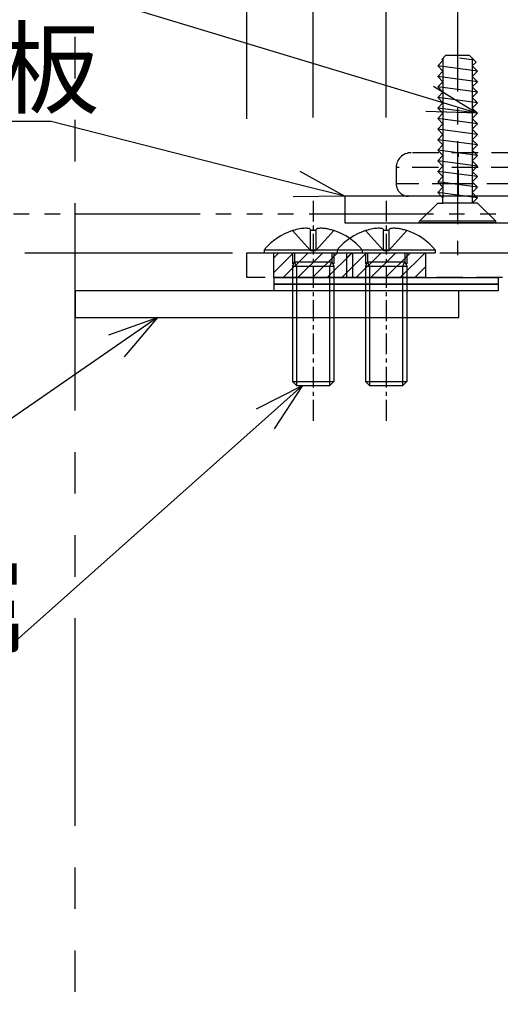
# Model space of a CAD drawing. Extents: x 0 to 2054, y 0 to 1455.
# Drawn here: x 564 to 622, y 848 to 967 of the extents above; entities that cross this region are included whole.
import ezdxf
from ezdxf import colors
from ezdxf.entities.mleader import LeaderData, LeaderLine
from ezdxf.math import Vec2, Vec3

# ---------------------------------------------------------------- set-up
doc = ezdxf.new("R2010")
doc.units = 0
doc.header["$MEASUREMENT"] = 0
for name, pattern in [('CENTER', [2, 1.25, -0.25, 0.25, -0.25]), ('CENTERX2', [4, 2.5, -0.5, 0.5, -0.5]), ('HCW', [1.875, 1, -0.125, 0.125, -0.125, 0.125, -0.125, 0.125, -0.125]), ('HIDDEN', [1.5, 1, -0.5]), ('HIDDEN2', [4.7625, 3.175, -1.5875]), ('PHANTOMX2', [5, 2.5, -0.5, 0.5, -0.5, 0.5, -0.5])]:
    doc.linetypes.add(name, pattern=pattern)
doc.layers.get('0').update_dxf_attribs({"linetype": 'CONTINUOUS'})
doc.layers.get('DEFPOINTS').update_dxf_attribs({"linetype": 'CONTINUOUS'})
for name, color, linetype in [('トップストライク', 201, 'CONTINUOUS'), ('ラッチ', 30, 'CONTINUOUS'), ('中心', 4, 'CENTERX2'), ('中心線', 4, 'CENTER'), ('取付ビス穴', 50, 'CONTINUOUS'), ('商品外形', 7, 'CONTINUOUS'), ('外形', 8, 'CONTINUOUS'), ('寸法', 6, 'CONTINUOUS'), ('注釈', 7, 'CONTINUOUS')]:
    doc.layers.add(name, color=color, linetype=linetype)
doc.styles.add('1', font='txt')
doc.dimstyles.new('1300', dxfattribs={"dimtxt": 9, "dimasz": 3.5, "dimexe": 0, "dimexo": 10, "dimtad": 3, "dimtoh": 1, "dimdec": 1, "dimdsep": 46, "dimlunit": 6, "dimtxsty": 'Standard', "dimblk": 'DOT', "dimcen": 0, "dimclrd": 142, "dimclre": 142, "dimclrt": 256, "dimadec": 0, "dimazin": 2, "dimtp": 0.01, "dimtm": 0.01, "dimtfac": 1, "dimtdec": 0, "dimtofl": 0, "dimtmove": 0, "dimatfit": 3, "dimldrblk": 'DOT', "dimfxl": 1, "dimtolj": 1, "dimtzin": 12, "dimlwd": -1, "dimlwe": -1, "dimarcsym": 0})

# ---------------------------------------------------------------- blocks, each defined once
blk = doc.blocks.new('_Dot')
at = {"color": 0, "linetype": 'ByBlock', "lineweight": -2}
blk.add_line((-0.5, 0), (-1, 0), dxfattribs=at)
at = {"color": 0, "linetype": 'ByBlock', "const_width": 0.5}
blk.add_lwpolyline([(-0.25, 0, 1), (0.25, 0, 1)], format="xyb", close=True, dxfattribs=at)
blk = doc.blocks.new('*D23')
at = {"layer": 'DEFPOINTS', "color": 0}
for p in [(615.49, 938.58), (472.36, 243.56), (546.36, 243.56)]:
    blk.add_point(p, dxfattribs=at)
at = {"layer": '寸法', "color": 142}
blk.add_line((472.36, 935.08), (472.36, 247.06), dxfattribs=at)
at = {"layer": '寸法', "color": 142, "xscale": 3.5, "yscale": 3.5, "zscale": 3.5}
for p, rotation in [((472.36, 938.58), 90), ((472.36, 243.56), 270)]:
    blk.add_blockref('_Dot', p, dxfattribs=dict(at, rotation=rotation))
at = {"layer": '寸法', "insert": (466.66, 584.57), "char_height": 9, "attachment_point": 5, "rotation": 90}
blk.add_mtext('\\A1;{～2,133}', dxfattribs=at)
blk = doc.blocks.new('zw$602F')
at = {"color": 251, "linetype": 'HIDDEN', "ltscale": 20}
for p, q in [((-2.01, 19.78), (-1.5, 20.29)), ((-1.5, 20.29), (1.3, 20.29)), ((2.13, 19.46), (1.3, 20.29)), ((-2.5, 19), (-1.86, 19.64)), ((-1.86, 18.37), (-2.5, 19)), ((2.3, 18.37), (-2.5, 19)), ((-1.86, 19.64), (-2.01, 19.78)), ((-1.86, 19.93), (-1.86, 3.13)), ((1.9, 19.69), (0.14, 19.92)), ((1.67, 19.93), (1.67, 2.49)), ((1.67, 19), (2.13, 19.46)), ((2.3, 18.37), (1.67, 19)), ((-2.5, 17.73), (-1.86, 18.37)), ((1.67, 17.73), (2.3, 18.37)), ((-1.86, 17.1), (-2.5, 17.73)), ((2.3, 17.1), (-2.5, 17.73)), ((-2.5, 16.46), (-1.86, 17.1)), ((2.3, 17.1), (1.67, 17.73)), ((1.67, 16.46), (2.3, 17.1)), ((-1.86, 15.83), (-2.5, 16.46)), ((2.3, 15.83), (-2.5, 16.46)), ((-2.5, 15.19), (-1.86, 15.83)), ((2.3, 15.83), (1.67, 16.46)), ((1.67, 15.19), (2.3, 15.83)), ((-1.86, 14.56), (-2.5, 15.19)), ((2.3, 14.56), (-2.5, 15.19)), ((-2.5, 13.92), (-1.86, 14.56)), ((2.3, 14.56), (1.67, 15.19)), ((1.67, 13.92), (2.3, 14.56)), ((-1.86, 13.29), (-2.5, 13.92)), ((2.3, 13.29), (-2.5, 13.92)), ((-2.5, 12.65), (-1.86, 13.29)), ((2.3, 13.29), (1.67, 13.92)), ((1.67, 12.65), (2.3, 13.29)), ((-1.86, 12.02), (-2.5, 12.65)), ((2.3, 12.02), (-2.5, 12.65)), ((-2.5, 11.38), (-1.86, 12.02)), ((2.3, 12.02), (1.67, 12.65)), ((1.67, 11.38), (2.3, 12.02)), ((-1.86, 10.75), (-2.5, 11.38)), ((2.3, 10.75), (-2.5, 11.38)), ((-2.5, 10.11), (-1.86, 10.75)), ((2.3, 10.75), (1.67, 11.38)), ((1.67, 10.11), (2.3, 10.75)), ((-1.86, 9.48), (-2.5, 10.11)), ((2.3, 9.48), (-2.5, 10.11)), ((2.3, 9.48), (1.67, 10.11)), ((-2.5, 8.84), (-1.86, 9.48)), ((-1.86, 8.21), (-2.5, 8.84)), ((2.3, 8.21), (-2.5, 8.84)), ((1.67, 8.84), (2.3, 9.48)), ((2.3, 8.21), (1.67, 8.84)), ((-2.5, 7.57), (-1.86, 8.21)), ((-1.86, 6.94), (-2.5, 7.57)), ((2.3, 6.94), (-2.5, 7.57)), ((1.67, 7.57), (2.3, 8.21)), ((2.3, 6.94), (1.67, 7.57)), ((-2.5, 6.3), (-1.86, 6.94)), ((-1.86, 5.67), (-2.5, 6.3)), ((2.3, 5.67), (-2.5, 6.3)), ((1.67, 6.3), (2.3, 6.94)), ((2.3, 5.67), (1.67, 6.3)), ((-2.5, 5.03), (-1.86, 5.67)), ((-1.86, 4.4), (-2.5, 5.03)), ((2.3, 4.4), (-2.5, 5.03)), ((1.67, 5.03), (2.3, 5.67)), ((2.3, 4.4), (1.67, 5.03)), ((-2.5, 3.76), (-1.86, 4.4)), ((-2.03, 3.29), (-2.5, 3.76)), ((2.3, 3.13), (-2.5, 3.76)), ((1.67, 3.76), (2.3, 4.4)), ((2.14, 3.29), (1.67, 3.76)), ((-4.7, 0.29), (-2.5, 2.49)), ((-2.5, 2.49), (-1.86, 2.49)), ((-2.03, 3.29), (-1.86, 3.13)), ((-1.86, 2.49), (-1.86, 3.13)), ((1.67, 2.49), (-1.86, 2.49)), ((1.67, 2.49), (2.3, 3.13)), ((2.3, 2.49), (1.67, 2.49)), ((2.3, 3.13), (2.14, 3.29)), ((4.5, 0.29), (2.3, 2.49)), ((-4.7, 0.09), (-4.7, 0.29)), ((4.5, 0.29), (-4.7, 0.29)), ((4.5, 0.09), (-4.7, 0.09)), ((4.5, 0.09), (4.5, 0.29))]:
    blk.add_line(p, q, dxfattribs=at)
blk = doc.blocks.new('*D53')
at = {"layer": 'DEFPOINTS', "color": 0}
for p in [(664.02, 990.02), (616.42, 962.38), (664.02, 962.38)]:
    blk.add_point(p, dxfattribs=at)
at = {"layer": '寸法', "color": 142}
for p, q in [((616.42, 972.38), (616.42, 990.02)), ((619.92, 990.02), (660.52, 990.02)), ((664.02, 972.38), (664.02, 990.02))]:
    blk.add_line(p, q, dxfattribs=at)
at = {"layer": '寸法', "color": 142, "xscale": 3.5, "yscale": 3.5, "zscale": 3.5, "rotation": 180}
blk.add_blockref('_Dot', (616.42, 990.02), dxfattribs=at)
at = {"layer": '寸法', "color": 142, "xscale": 3.5, "yscale": 3.5, "zscale": 3.5}
blk.add_blockref('_Dot', (664.02, 990.02), dxfattribs=at)
at = {"layer": '寸法', "insert": (640.32, 995.15), "char_height": 9, "attachment_point": 5}
blk.add_mtext('\\A1;47.6', dxfattribs=at)
blk = doc.blocks.new('*D74')
at = {"layer": 'DEFPOINTS', "color": 0}
for p in [(599.02, 977.19), (591.02, 944.72), (599.02, 944.85)]:
    blk.add_point(p, dxfattribs=at)
at = {"layer": '寸法', "color": 142}
for p, q in [((578.65, 977.19), (584.02, 977.19)), ((584.02, 977.19), (587.52, 977.19)), ((591.02, 954.72), (591.02, 977.19)), ((599.02, 954.85), (599.02, 977.19)), ((602.52, 977.19), (606.02, 977.19))]:
    blk.add_line(p, q, dxfattribs=at)
at = {"layer": '寸法', "color": 142, "xscale": 3.5, "yscale": 3.5, "zscale": 3.5}
blk.add_blockref('_Dot', (591.02, 977.19), dxfattribs=at)
at = {"layer": '寸法', "color": 142, "xscale": 3.5, "yscale": 3.5, "zscale": 3.5, "rotation": 180}
blk.add_blockref('_Dot', (599.02, 977.19), dxfattribs=at)
at = {"layer": '寸法', "insert": (581.02, 982.31), "char_height": 9, "attachment_point": 5}
blk.add_mtext('\\A1;8', dxfattribs=at)
blk = doc.blocks.new('*D75')
at = {"layer": 'DEFPOINTS', "color": 0}
for p in [(607.82, 977.19), (599.02, 944.85), (607.82, 944.85)]:
    blk.add_point(p, dxfattribs=at)
at = {"layer": '寸法', "color": 142}
for p, q in [((599.02, 954.85), (599.02, 977.19)), ((602.52, 977.19), (604.32, 977.19)), ((607.82, 954.85), (607.82, 977.19))]:
    blk.add_line(p, q, dxfattribs=at)
at = {"layer": '寸法', "color": 142, "xscale": 3.5, "yscale": 3.5, "zscale": 3.5, "rotation": 180}
blk.add_blockref('_Dot', (599.02, 977.19), dxfattribs=at)
at = {"layer": '寸法', "color": 142, "xscale": 3.5, "yscale": 3.5, "zscale": 3.5}
blk.add_blockref('_Dot', (607.82, 977.19), dxfattribs=at)
at = {"layer": '寸法', "insert": (603.42, 982.31), "char_height": 9, "attachment_point": 5}
blk.add_mtext('\\A1;8.8', dxfattribs=at)
blk = doc.blocks.new('*D76')
at = {"layer": 'DEFPOINTS', "color": 0}
for p in [(672.82, 977.19), (607.82, 944.85), (672.82, 944.85)]:
    blk.add_point(p, dxfattribs=at)
at = {"layer": '寸法', "color": 142}
for p, q in [((607.82, 954.85), (607.82, 977.19)), ((611.32, 977.19), (669.32, 977.19)), ((672.82, 954.85), (672.82, 977.19))]:
    blk.add_line(p, q, dxfattribs=at)
at = {"layer": '寸法', "color": 142, "xscale": 3.5, "yscale": 3.5, "zscale": 3.5, "rotation": 180}
blk.add_blockref('_Dot', (607.82, 977.19), dxfattribs=at)
at = {"layer": '寸法', "color": 142, "xscale": 3.5, "yscale": 3.5, "zscale": 3.5}
blk.add_blockref('_Dot', (672.82, 977.19), dxfattribs=at)
at = {"layer": '寸法', "insert": (640.32, 982.31), "char_height": 9, "attachment_point": 5}
blk.add_mtext('\\A1;65', dxfattribs=at)
blk = doc.blocks.new('_Open30')
at = {"color": 0, "linetype": 'ByBlock', "lineweight": -2}
for p, q in [((-1, 0.268), (0, 0)), ((0, 0), (-1, -0.268)), ((0, 0), (-1, 0))]:
    blk.add_line(p, q, dxfattribs=at)
blk = doc.blocks.new('zw$FF30')
at = {"layer": '外形', "color": 8}
for p, q in [((-2.5, 18.68), (-2.5, 18.68)), ((-2.5, 18.68), (-0.31, 16.27)), ((-0.31, 18.71), (-0.31, 18.68)), ((-0.31, 16.27), (-0.31, 18.68)), ((0.31, 18.68), (0.31, 18.71)), ((0.31, 18.68), (0.31, 16.27)), ((0.31, 16.27), (2.5, 18.68)), ((2.5, 18.68), (2.5, 18.68)), ((-5.9, 16.35), (5.9, 16.35)), ((-5.9, 16.35), (-5.9, 16)), ((-5.9, 16), (5.9, 16)), ((-2.24, 16), (-2.24, 14.89)), ((-0.31, 16.27), (0.31, 16.27)), ((-0.31, 16.27), (-0.31, 16.27)), ((0.31, 16.27), (0.31, 16.27)), ((2.24, 16), (2.24, 14.89)), ((5.9, 16.35), (5.9, 16)), ((-2.24, 14.89), (-2.5, 14.4)), ((-2.5, 14.4), (2.5, 14.4)), ((-2.5, 14.4), (-2.5, 0.49)), ((-2.5, 14.4), (2.5, 14.4)), ((-2.24, 14.89), (2.24, 14.89)), ((-2.02, 14.4), (-2.24, 14.89)), ((-2.02, 14.4), (-2.02, 0.01)), ((2.02, 14.4), (2.24, 14.89)), ((2.02, 0.01), (2.02, 14.4)), ((2.24, 14.89), (2.5, 14.4)), ((2.5, 14.4), (2.5, 0.49)), ((-2.5, 0.49), (2.5, 0.49)), ((-2.01, 0), (-2.5, 0.49)), ((-2.01, 0), (2.01, 0)), ((2.01, 0), (2.5, 0.49))]:
    blk.add_line(p, q, dxfattribs=at)
for radius, start, end in [(7.7, 108.9459, 140.0169), (7.69, 108.1172, 108.9257), (7.69, 71.0743, 71.8828), (7.7, 39.9831, 71.0541)]:
    blk.add_arc((0, 11.4), radius, start, end, dxfattribs=at)
blk.add_ellipse((0, 13.44), major_axis=(-7.07, 0), ratio=0.740704, start_param=4.66834, end_param=4.756438, dxfattribs=at)
for points, knots in [([(-2.39, 18.71), (-2.13, 18.8), (-1.87, 18.86), (-1.39, 18.96), (-1.17, 18.98), (-0.8, 18.99), (-0.66, 18.98), (-0.47, 18.92), (-0.41, 18.89), (-0.33, 18.81), (-0.31, 18.76), (-0.31, 18.71)], [0, 0, 0, 0, 0.0814869, 0.0814869, 0.1586513, 0.1586513, 0.2318678, 0.2318678, 0.2843731, 0.2843731, 0.3338105, 0.3338105, 0.3338105, 0.3338105]), ([(0.31, 18.71), (0.31, 18.8), (0.36, 18.86), (0.56, 18.96), (0.69, 18.98), (1.03, 18.99), (1.23, 18.98), (1.59, 18.92), (1.76, 18.89), (2.08, 18.81), (2.24, 18.76), (2.39, 18.71)], [0, 0, 0, 0, 0.0814869, 0.0814869, 0.1586513, 0.1586513, 0.2318678, 0.2318678, 0.2843731, 0.2843731, 0.3338105, 0.3338105, 0.3338105, 0.3338105]), ([(-0.31, 16.27), (-0.31, 16.27), (-0.31, 16.27), (-0.31, 16.27), (-0.31, 16.27), (-0.31, 16.27)], [0, 0, 0, 0, 0.0000813666, 0.0000813666, 0.0001178352, 0.0001178352, 0.0001178352, 0.0001178352]), ([(-0.31, 16.27), (-0.31, 16.27), (-0.31, 16.27), (-0.31, 16.27), (-0.31, 16.27), (-0.31, 16.27), (-0.31, 16.27), (-0.31, 16.27)], [0.0000865685, 0.0000865685, 0.0000865685, 0.0000865685, 0.0001046289, 0.0001046289, 0.0001509025, 0.0001509025, 0.0001961768, 0.0001961768, 0.0001961768, 0.0001961768]), ([(0.31, 16.27), (0.31, 16.27), (0.31, 16.27), (0.31, 16.27), (0.31, 16.27), (0.31, 16.27), (0.31, 16.27), (0.31, 16.27)], [0.0000865682, 0.0000865682, 0.0000865682, 0.0000865682, 0.0001046289, 0.0001046289, 0.0001509025, 0.0001509025, 0.0001961768, 0.0001961768, 0.0001961768, 0.0001961768]), ([(0.31, 16.27), (0.31, 16.27), (0.31, 16.27), (0.31, 16.27), (0.31, 16.27), (0.31, 16.27)], [0, 0, 0, 0, 0.0000813666, 0.0000813666, 0.0001178351, 0.0001178351, 0.0001178351, 0.0001178351]), ([(0.31, 16.27), (0.31, 16.27), (0.31, 16.27), (0.31, 16.27), (0.31, 16.27), (0.31, 16.27), (0.31, 16.27), (0.31, 16.27)], [0.0000865685, 0.0000865685, 0.0000865685, 0.0000865685, 0.0001046289, 0.0001046289, 0.0001509025, 0.0001509025, 0.0001961768, 0.0001961768, 0.0001961768, 0.0001961768])]:
    blk.add_open_spline(points, degree=3, knots=knots, dxfattribs=at)
blk = doc.blocks.new('zw$53F1')
at = {"layer": 'トップストライク', "linetype": 'HIDDEN2'}
for p, q in [((-14.5, 0), (-14.5, -6.77)), ((14.5, 0), (-14.5, 0)), ((14.5, -16.4), (14.5, 0)), ((-16, -1.5), (-16, -6.45)), ((14.5, -1.38), (-14.5, -1.38)), ((16, -15.4), (16, -1.5)), ((-16.64, -7.95), (-29.5, -7.95)), ((-23.8, -13.2), (-23.8, -7.95)), ((-16.38, -8), (-16.38, -7.99)), ((14.5, -7.93), (-15.05, -7.93)), ((17.5, -7.95), (17.5, -13.2)), ((29.5, -7.95), (17.5, -7.95)), ((23.8, -13.2), (23.8, -7.95)), ((-31.3, -9.75), (-31.3, -11.7)), ((-16.67, -9.75), (-31.3, -9.75)), ((-16.67, -9.75), (-15.63, -10.17)), ((31.3, -9.75), (16, -9.75)), ((31.3, -9.75), (31.3, -11.7)), ((-23.8, -11.7), (-31.3, -11.7)), ((-17.19, -11.7), (-23.8, -11.7)), ((-17.19, -11.7), (-17.19, -13.2)), ((-17.01, -10.83), (-15.76, -11.15)), ((-14.5, -10.88), (-14.5, -16.4)), ((31.3, -11.7), (16, -11.7)), ((-16, -12.38), (-16, -15.4)), ((-16, -13.2), (-29.8, -13.2)), ((14.5, -13.38), (-14.5, -13.38)), ((29.8, -13.2), (16, -13.2)), ((14.5, -15.33), (-14.5, -15.33)), ((15, -16.4), (-15, -16.4))]:
    blk.add_line(p, q, dxfattribs=at)
for points in [[(-16, -2.56), (-15.95, -2.25), (-15.8, -1.97), (-15.56, -1.72), (-15.25, -1.54), (-14.89, -1.42), (-14.5, -1.38)], [(16, -2.56), (15.95, -2.25), (15.8, -1.97), (15.56, -1.72), (15.25, -1.54), (14.89, -1.42), (14.5, -1.38)], [(-15.66, -7.2), (-15.8, -7.04), (-15.9, -6.87), (-15.97, -6.67), (-16, -6.45)], [(-15.66, -7.2), (-15.42, -7.02), (-15.14, -6.88), (-14.83, -6.8), (-14.5, -6.77)], [(-14.5, -6.77), (-14.53, -7.06), (-14.61, -7.33), (-14.73, -7.56), (-14.88, -7.76), (-15.05, -7.93)], [(-16.65, -7.92), (-16.47, -7.9), (-16.15, -7.75), (-15.87, -7.51), (-15.66, -7.2)], [(-16.64, -7.95), (-16.25, -7.88), (-15.89, -7.69), (-15.6, -7.39)], [(-16.38, -7.99), (-16.38, -7.99), (-16.39, -7.98), (-16.4, -7.98), (-16.41, -7.98), (-16.43, -7.97), (-16.45, -7.97), (-16.47, -7.96), (-16.5, -7.96), (-16.53, -7.96), (-16.56, -7.95), (-16.6, -7.95), (-16.64, -7.95)], [(-16.4, -9.28), (-16.38, -9.21), (-16.37, -9.14), (-16.35, -9.06), (-16.34, -8.97), (-16.33, -8.88), (-16.32, -8.78), (-16.31, -8.69), (-16.3, -8.59), (-16.3, -8.49), (-16.3, -8.4), (-16.3, -8.31), (-16.31, -8.23), (-16.32, -8.16), (-16.33, -8.1), (-16.34, -8.05), (-16.36, -8.02), (-16.38, -8)], [(-16.38, -7.99), (-16.15, -7.97), (-15.93, -7.91), (-15.72, -7.82)], [(-16.38, -8), (-16.15, -7.97), (-15.94, -7.92), (-15.73, -7.84)], [(-15.71, -9.32), (-15.73, -9.24), (-15.74, -9.15), (-15.75, -9.06), (-15.77, -8.96), (-15.78, -8.86), (-15.79, -8.75), (-15.8, -8.65), (-15.8, -8.54), (-15.81, -8.44), (-15.81, -8.33), (-15.8, -8.24), (-15.8, -8.15), (-15.79, -8.06), (-15.78, -7.99), (-15.76, -7.93), (-15.75, -7.88), (-15.73, -7.84)], [(-15.73, -7.84), (-15.72, -7.83), (-15.72, -7.82)], [(-15.73, -7.84), (-15.42, -7.85), (-15.09, -7.96)], [(-15.72, -7.82), (-15.69, -7.79), (-15.66, -7.76), (-15.64, -7.73), (-15.62, -7.7), (-15.61, -7.66), (-15.6, -7.63), (-15.59, -7.59), (-15.58, -7.56), (-15.58, -7.52), (-15.58, -7.48), (-15.59, -7.43), (-15.6, -7.39)], [(-15.72, -7.82), (-15.4, -7.82), (-15.05, -7.93)], [(-15.6, -7.39), (-15.61, -7.32), (-15.64, -7.26), (-15.66, -7.2)], [(-15.09, -7.96), (-15.19, -8.06), (-15.26, -8.15), (-15.3, -8.22), (-15.31, -8.28), (-15.31, -8.34), (-15.28, -8.41), (-15.22, -8.5), (-15.14, -8.6), (-15.02, -8.72)], [(-15.05, -7.93), (-15.07, -7.95), (-15.09, -7.96)], [(16, -9.11), (15.95, -8.81), (15.8, -8.52), (15.56, -8.28), (15.25, -8.09), (14.89, -7.97), (14.5, -7.93)], [(-16.67, -9.75), (-16.63, -9.69), (-16.59, -9.63), (-16.55, -9.58), (-16.52, -9.53), (-16.49, -9.49), (-16.47, -9.44), (-16.45, -9.41), (-16.43, -9.37), (-16.42, -9.34), (-16.41, -9.31), (-16.4, -9.28)], [(-16.4, -9.28), (-16.16, -9.3), (-15.93, -9.32), (-15.71, -9.32)], [(-15.71, -9.32), (-15.38, -8.98), (-15.02, -8.72)], [(-15.63, -10.17), (-15.61, -10.06), (-15.61, -9.97), (-15.6, -9.88), (-15.6, -9.8), (-15.61, -9.72), (-15.61, -9.65), (-15.62, -9.58), (-15.63, -9.52), (-15.65, -9.46), (-15.67, -9.39), (-15.71, -9.32)], [(-15.02, -8.72), (-14.86, -8.95), (-14.73, -9.23), (-14.62, -9.55), (-14.55, -9.94), (-14.51, -10.38), (-14.5, -10.88)], [(-17.01, -10.83), (-16.92, -10.49), (-16.81, -10.13), (-16.67, -9.75)], [(-15.76, -11.15), (-15.71, -10.84), (-15.67, -10.52), (-15.63, -10.17)], [(-17.19, -11.7), (-17.11, -11.25), (-17.01, -10.83)], [(-15.8, -11.43), (-15.95, -11.47), (-16.15, -11.52), (-16.38, -11.56), (-16.64, -11.61), (-16.91, -11.66), (-17.19, -11.7)], [(-16, -12.38), (-15.98, -12.09), (-15.91, -11.77), (-15.8, -11.43)], [(-15.8, -11.43), (-15.78, -11.29), (-15.76, -11.15)], [(-15.76, -11.15), (-15.52, -11.04), (-15.22, -10.95), (-14.87, -10.9), (-14.5, -10.88)], [(-16, -13.49), (-15.95, -13.46), (-15.8, -13.44), (-15.56, -13.42), (-15.25, -13.4), (-14.89, -13.39), (-14.5, -13.38)], [(16, -13.49), (15.95, -13.46), (15.8, -13.44), (15.56, -13.42), (15.25, -13.4), (14.89, -13.39), (14.5, -13.38)], [(-14.5, -15.33), (-14.83, -15.33), (-15.15, -15.34), (-15.44, -15.35), (-15.67, -15.36), (-15.85, -15.37), (-15.96, -15.38), (-16, -15.4)], [(16, -15.4), (15.96, -15.38), (15.85, -15.37), (15.67, -15.36), (15.44, -15.35), (15.15, -15.34), (14.83, -15.33), (14.5, -15.33)]]:
    blk.add_lwpolyline(points, dxfattribs=at)
for centre, radius, start, end in [((-14.5, -1.5), 1.5, 90, 180), ((14.5, -1.5), 1.5, 0, 90), ((-17.5, -6.45), 1.5, 270, 0), ((17.5, -6.45), 1.5, 180, 270), ((-29.5, -9.75), 1.8, 90, 180), ((29.5, -9.75), 1.8, 0, 90), ((-29.8, -11.7), 1.5, 180, 270), ((29.8, -11.7), 1.5, 270, 0), ((-15, -15.4), 1, 180, 269.9995), ((15, -15.4), 1, 270, 0)]:
    blk.add_arc(centre, radius, start, end, dxfattribs=at)

msp = doc.modelspace()

# ---------------------------------------------------------------- hatches: boundary and pattern name
at = {"layer": '取付ビス穴'}
h = msp.add_hatch(dxfattribs=at)
h.set_pattern_fill('ANSI31', color=256, scale=10, style=0)
h.set_pattern_definition([(45, (289.9993, 7.915), (-0.8838835, 0.8838835), [])])
h.paths.add_polyline_path([(594.27, 935.58), (594.27, 938.58), (603.77, 938.58), (603.77, 935.58)])
h = msp.add_hatch(dxfattribs=at)
h.set_pattern_fill('ANSI31', color=256, scale=10, style=0)
h.set_pattern_definition([(45, (298.7993, 7.915), (-0.8838835, 0.8838835), [])])
h.paths.add_polyline_path([(603.07, 935.58), (603.07, 938.58), (612.57, 938.58), (612.57, 935.58)])

# ---------------------------------------------------------------- linework, layer by layer
at = {"layer": 'トップストライク', "color": 121}
for points in [[(621.32, 934.78), (594.32, 934.78), (594.32, 935.58), (621.32, 935.58), (621.32, 934.78)], [(621.32, 933.98), (594.32, 933.98), (594.32, 934.78), (621.32, 934.78), (621.32, 933.98)]]:
    msp.add_lwpolyline(points, close=True, dxfattribs=at)
at = {"layer": 'ラッチ', "linetype": 'HIDDEN2'}
msp.add_lwpolyline([(621.82, 935.58), (591.02, 935.58), (591.02, 938.58), (621.82, 938.58)], dxfattribs=at)
at = {"layer": '中心'}
for p, q in [((599.02, 944.85), (599.02, 917.96)), ((607.82, 944.85), (607.82, 917.96))]:
    msp.add_line(p, q, dxfattribs=at)
at = {"layer": '中心線', "ltscale": 8}
msp.add_line((616.42, 968.01), (616.42, 938.29), dxfattribs=at)
at = {"layer": '取付ビス穴'}
for points in [[(594.27, 938.58), (603.77, 938.58), (603.77, 935.58), (594.27, 935.58)], [(603.07, 938.58), (612.57, 938.58), (612.57, 935.58), (603.07, 935.58)]]:
    msp.add_lwpolyline(points, close=True, dxfattribs=at)
at = {"layer": '商品外形', "color": 8}
for p, q in [((596.52, 938.48), (596.52, 937.23)), ((596.52, 938.48), (596.52, 937.23)), ((601.52, 938.48), (601.52, 937.23)), ((601.52, 938.48), (601.52, 937.23)), ((605.32, 938.48), (605.32, 937.23)), ((605.32, 938.48), (605.32, 937.23)), ((610.32, 938.48), (610.32, 937.23)), ((610.32, 938.48), (610.32, 937.23))]:
    msp.add_line(p, q, dxfattribs=at)
at = {"layer": '外形', "linetype": 'PHANTOMX2', "ltscale": 10}
for p, q in [((570.32, 219.57), (570.32, 1116.74)), ((264.27, 938.58), (828.35, 938.58))]:
    msp.add_line(p, q, dxfattribs=at)
at = {"layer": '外形', "linetype": 'HCW', "ltscale": 15}
msp.add_line((317.27, 943.28), (828.35, 943.28), dxfattribs=at)
at = {"layer": '外形'}
msp.add_lwpolyline([(602.82, 945.38), (602.82, 942.18), (624.32, 942.18), (624.32, 945.38), (602.82, 945.38)], close=True, dxfattribs=at)
msp.add_lwpolyline([(570.32, 933.98), (570.32, 930.78), (616.58, 930.78), (616.58, 933.98), (570.32, 933.98)], dxfattribs=at)

# ---------------------------------------------------------------- block references
for name, p in [('zw$602F', (616.52, 942.08)), ('zw$53F1', (640.32, 958.58))]:
    msp.add_blockref(name, p)
at = {"layer": '注釈'}
for p in [(599.02, 922.58), (607.82, 922.58)]:
    msp.add_blockref('zw$FF30', p, dxfattribs=at)

# ---------------------------------------------------------------- dimensions: what is measured, and where the dimension line sits
at = {"layer": '寸法'}
for base, p1, p2, picture, middle in [((664.02, 990.02), (616.42, 962.38), (664.02, 962.38), '*D53', (640.32, 990.02)), ((607.82, 977.19), (599.02, 944.85), (607.82, 944.85), '*D75', (603.42, 977.19))]:
    dim = msp.add_linear_dim(base=base, p1=p1, p2=p2, dimstyle='1300', dxfattribs=at)
    dim.commit()
    dim.dimension.update_dxf_attribs({"geometry": picture, "text_midpoint": middle, "dimtype": 160})
dim = msp.add_linear_dim(base=(599.02, 977.19), p1=(591.02, 944.72), p2=(599.02, 944.85), dimstyle='1300', override={"dimdec": 1}, dxfattribs=at)
dim.commit()
dim.dimension.update_dxf_attribs({"geometry": '*D74', "text_midpoint": (581.02, 977.19), "dimtype": 160})
dim = msp.add_linear_dim(base=(672.82, 977.19), p1=(607.82, 944.85), p2=(672.82, 944.85), dimstyle='1300', dxfattribs=at)
dim.commit()
dim.dimension.update_dxf_attribs({"geometry": '*D76', "text_midpoint": (640.32, 982.31)})
dim = msp.add_linear_dim(base=(472.36, 243.56), p1=(615.49, 938.58), p2=(546.36, 243.56), angle=90, text='{～2,133}', dimstyle='1300', override={"dimtxsty": 'Standard', "dimse1": 1, "dimse2": 1}, dxfattribs=at)
dim.commit()
dim.dimension.update_dxf_attribs({"geometry": '*D23', "text_midpoint": (472.36, 584.57), "dimtype": 160})

# ---------------------------------------------------------------- leaders
at = {"layer": '注釈'}
ml = msp.add_multileader_mtext('Standard', dxfattribs=at)
ml.set_content('216ストライク', color=256, style='1')
ml.set_leader_properties(color=2, linetype='ByLayer', lineweight=-1)
ml.set_arrow_properties(name='OPEN30')
ml.build(insert=Vec2(0, 0))
ml.multileader.update_dxf_attribs({"text_left_attachment_type": 5, "text_right_attachment_type": 5, "dogleg_length": 0, "arrow_head_size": 6})
ctx = ml.context
ctx.base_point, ctx.char_height, ctx.arrow_head_size, ctx.landing_gap_size, ctx.plane_origin = Vec3(490.29, 972.05), 9, 6, 0, Vec3(618.8, 955.38)
ctx.left_attachment, ctx.right_attachment, ctx.text_align_type = 5, 5, 1
notes = []
notes.append((ctx, [(0, (1, 1, 0), (563.7, 972.05), (-1, 0), 0, [(0, [(618.8, 955.38)], 256, [])])]))
ctx.mtext.insert, ctx.mtext.alignment = Vec3(526.99, 982.15), 2
ml = msp.add_multileader_mtext('Standard', dxfattribs=at)
ml.set_content('3.2mmt裏板', color=256, style='1')
ml.set_leader_properties(color=2, linetype='ByLayer', lineweight=-1)
ml.set_arrow_properties(name='OPEN30')
ml.build(insert=Vec2(0, 0))
ml.multileader.update_dxf_attribs({"text_left_attachment_type": 5, "text_right_attachment_type": 5, "dogleg_length": 0, "arrow_head_size": 6})
ctx = ml.context
ctx.base_point, ctx.char_height, ctx.arrow_head_size, ctx.landing_gap_size, ctx.plane_origin = Vec3(510.11, 954.37), 9, 6, 0, Vec3(602.82, 945.38)
ctx.left_attachment, ctx.right_attachment, ctx.text_align_type = 5, 5, 1
notes.append((ctx, [(0, (1, 1, 0), (567.45, 954.37), (-1, 0), 0, [(0, [(602.82, 945.38)], 256, [])])]))
ctx.mtext.insert, ctx.mtext.alignment = Vec3(538.78, 965.29), 2
ml = msp.add_multileader_mtext('Standard', dxfattribs=at)
ml.set_content('3.2mmt裏板', color=256, style='1')
ml.set_leader_properties(color=2, linetype='ByLayer', lineweight=-1)
ml.set_arrow_properties(name='OPEN30')
ml.build(insert=Vec2(0, 0))
ml.multileader.update_dxf_attribs({"text_left_attachment_type": 5, "text_right_attachment_type": 5, "dogleg_length": 0, "arrow_head_size": 6})
ctx = ml.context
ctx.base_point, ctx.char_height, ctx.arrow_head_size, ctx.landing_gap_size, ctx.plane_origin = Vec3(490.24, 908.24), 9, 6, 0, Vec3(582.95, 932.38)
ctx.left_attachment, ctx.right_attachment, ctx.text_align_type = 5, 5, 1
notes.append((ctx, [(0, (1, 1, 0), (547.58, 908.24), (-1, 0), 0, [(0, [(580.24, 930.78)], 256, [])])]))
ctx.mtext.insert, ctx.mtext.alignment = Vec3(518.91, 919.16), 2
ml = msp.add_multileader_mtext('Standard', dxfattribs=at)
ml.set_content('M5トラス(6)非付属', color=256, style='1')
ml.set_leader_properties(color=2, linetype='ByLayer', lineweight=-1)
ml.set_arrow_properties(name='OPEN30')
ml.build(insert=Vec2(0, 0))
ml.multileader.update_dxf_attribs({"text_left_attachment_type": 5, "text_right_attachment_type": 5, "dogleg_length": 0, "arrow_head_size": 6})
ctx = ml.context
ctx.base_point, ctx.char_height, ctx.arrow_head_size, ctx.landing_gap_size, ctx.plane_origin = Vec3(462.88, 889.84), 9, 6, 0, Vec3(520.54, 924.18)
ctx.left_attachment, ctx.right_attachment, ctx.text_align_type = 5, 5, 1
notes.append((ctx, [(0, (1, 1, 0), (560.92, 889.84), (-1, 0), 0, [(0, [(597.73, 922.58)], 256, [])])]))
ctx.mtext.insert, ctx.mtext.alignment = Vec3(511.9, 900.4), 2
for ctx, leaders in notes:
    for number, flags, end, landing, length, lines in leaders:
        leader = LeaderData()
        leader.index, (leader.has_last_leader_line, leader.has_dogleg_vector, leader.attachment_direction) = number, flags
        leader.last_leader_point, leader.dogleg_vector, leader.dogleg_length = Vec3(end), Vec3(landing), length
        for number, points, colour, breaks in lines:
            line = LeaderLine()
            line.index, line.vertices, line.color, line.breaks = number, Vec3.list(points), colors.encode_raw_color(colour), breaks
            leader.lines.append(line)
        ctx.leaders.append(leader)

doc.saveas('drawing.dxf')
